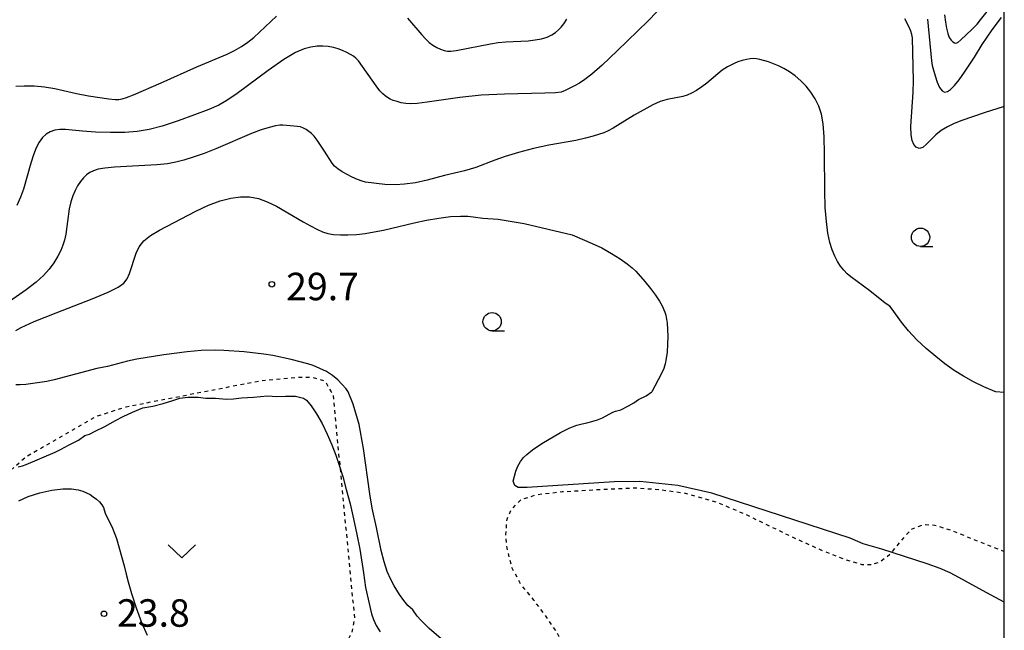
# Model space of a CAD drawing. Extents: x -30000 to -28000, y 103500 to 105000.
# Drawn here: x -28134 to -28000, y 103840 to 103924 of the extents above; entities that cross this region are included whole.
import ezdxf

# ---------------------------------------------------------------- set-up
doc = ezdxf.new("R2010")
doc.units = 0
doc.linetypes.add('630100', pattern=[1, 0.5, -0.5])
for name, color, linetype in [('6301000', 3, '630100'), ('6313000', 3, 'Continuous'), ('6331000', 2, 'Continuous'), ('7101000', 4, 'Continuous'), ('7102000', 2, 'Continuous'), ('7312000', 4, 'Continuous'), ('999', 7, 'Continuous')]:
    doc.layers.add(name, color=color, linetype=linetype)
doc.styles.add('Dm_Anotation', font='txt.shx', dxfattribs={"bigfont": 'PSCDM.shx'})

# ---------------------------------------------------------------- blocks, each defined once
blk = doc.blocks.new('631300')
at = {"layer": '6313000'}
blk.add_lwpolyline([(0.75, 0.35), (0, -0.35), (-0.75, 0.35)], dxfattribs=at)
blk = doc.blocks.new('633100')
at = {"layer": '6331000'}
blk.add_lwpolyline([(0, -0.5), (0.67, -0.5)], dxfattribs=at)
blk.add_circle((0, 0), 0.5, dxfattribs=at)
blk = doc.blocks.new('731200')
at = {"layer": '7312000'}
blk.add_circle((0, 0), 0.15, dxfattribs=at)

msp = doc.modelspace()

# ---------------------------------------------------------------- linework, layer by layer
at = {"layer": '6301000', "flags": 128}
for points in [[(-28140.53, 103848.62), (-28140.27, 103853.18), (-28139.68, 103856.42), (-28139.5, 103857.4), (-28137.27, 103860.76), (-28135.24, 103862.55), (-28133.63, 103863.97), (-28124.08, 103869.47), (-28119.95, 103870.8), (-28109.44, 103872.84), (-28101.54, 103874.37), (-28096.24, 103874.86), (-28094.62, 103874.86), (-28092.8, 103874.33), (-28091.96, 103872.84), (-28091.7, 103872.38), (-28090.75, 103862.51), (-28088.77, 103841.91), (-28089.14, 103839.93), (-28090.37, 103837.64)], [(-28051.4, 103816.26), (-28052.52, 103819.96), (-28054.57, 103826.06), (-28056.75, 103831.41), (-28059.14, 103836.15), (-28061.09, 103839.96), (-28062.68, 103842.3), (-28064.27, 103844.39), (-28066.09, 103846.58), (-28067.26, 103848.85), (-28067.93, 103851.49), (-28068.09, 103853.29), (-28067.93, 103855.44), (-28067.33, 103856.79), (-28065.97, 103858.13), (-28063.79, 103858.81), (-28060.4, 103859.2), (-28055.28, 103859.5), (-28050.55, 103859.72), (-28047.16, 103859.51), (-28043.79, 103859.03), (-28039.31, 103857.79), (-28035.56, 103856.2), (-28028.89, 103852.98), (-28024.43, 103850.99), (-28021.8, 103849.96), (-28019.47, 103849.26), (-28018.06, 103849.25), (-28016.96, 103849.62), (-28015.48, 103850.78), (-28014.15, 103852.43), (-28012.68, 103854.06), (-28011.04, 103854.72), (-28009.47, 103854.63), (-28007.32, 103853.95), (-28004.46, 103852.8), (-28000, 103851.01)]]:
    msp.add_lwpolyline(points, dxfattribs=at)
at = {"layer": '7101000', "flags": 128}
msp.add_lwpolyline([(-28008.16, 103924.32), (-28008.04, 103923.33), (-28007.89, 103922.49), (-28007.72, 103921.78), (-28007.51, 103921.23), (-28007.27, 103920.86), (-28007.02, 103920.63), (-28006.8, 103920.5), (-28006.61, 103920.45), (-28006.36, 103920.56), (-28005.92, 103920.91), (-28004.43, 103922.33), (-28003.71, 103923.08), (-28003.23, 103923.64), (-28000.84, 103926.72)], dxfattribs=at)
at = {"layer": '7102000', "flags": 128}
for points in [[(-28047.46, 103924.76), (-28048.66, 103923.53), (-28052.87, 103919.42), (-28054.93, 103917.48), (-28056.36, 103916.21), (-28057.31, 103915.48), (-28058.02, 103915.02), (-28058.72, 103914.62), (-28059.98, 103913.98), (-28060.51, 103913.79), (-28061.3, 103913.68), (-28062.78, 103913.62), (-28068.26, 103913.51), (-28071.46, 103913.34), (-28074.39, 103913.04), (-28078.85, 103912.39), (-28080.19, 103912.22), (-28081.09, 103912.18), (-28081.76, 103912.23), (-28082.38, 103912.33), (-28082.95, 103912.48), (-28083.46, 103912.64), (-28083.88, 103912.82), (-28084.24, 103913.02), (-28084.56, 103913.25), (-28084.89, 103913.54), (-28085.28, 103913.97), (-28085.79, 103914.62), (-28088.23, 103918.06), (-28088.56, 103918.41), (-28088.89, 103918.67), (-28089.83, 103919.21), (-28090.4, 103919.48), (-28091, 103919.7), (-28091.65, 103919.88), (-28092.34, 103920), (-28093.08, 103920.06), (-28093.87, 103920.04), (-28094.72, 103919.93), (-28095.65, 103919.69), (-28096.82, 103919.18), (-28098.43, 103918.22), (-28100.54, 103916.74), (-28104.8, 103913.6), (-28106.19, 103912.63), (-28107.31, 103911.99), (-28108.67, 103911.4), (-28110.6, 103910.66), (-28112.85, 103909.85), (-28115.03, 103909.13), (-28116.83, 103908.65), (-28118.43, 103908.38), (-28120.12, 103908.26), (-28122.09, 103908.25), (-28124.13, 103908.32), (-28125.93, 103908.43), (-28128.25, 103908.65), (-28129.01, 103908.66), (-28129.7, 103908.57), (-28130.33, 103908.36), (-28130.9, 103908.02), (-28131.4, 103907.57), (-28131.84, 103906.96), (-28132.25, 103906.18), (-28132.63, 103905.19), (-28132.98, 103904.07), (-28133.97, 103900.54), (-28134.38, 103899.41), (-28134.89, 103898.3)], [(-28135.02, 103914.57), (-28133.87, 103914.65), (-28132.53, 103914.63), (-28131.12, 103914.5), (-28129.71, 103914.25), (-28126.74, 103913.59), (-28125.11, 103913.28), (-28122.3, 103912.86), (-28121.47, 103912.78), (-28120.94, 103912.79), (-28120.49, 103912.88), (-28119.9, 103913.06), (-28118.96, 103913.41), (-28115.19, 103915.04), (-28110.29, 103917.22), (-28106.15, 103918.97), (-28105.15, 103919.46), (-28104.2, 103920), (-28103.31, 103920.6), (-28102.51, 103921.26), (-28099.4, 103924.15)], [(-28081.52, 103923.87), (-28079.57, 103921.61), (-28079.03, 103921.01), (-28078.54, 103920.55), (-28078.05, 103920.18), (-28077.53, 103919.88), (-28077, 103919.65), (-28076.52, 103919.48), (-28076.08, 103919.39), (-28075.59, 103919.38), (-28074.88, 103919.47), (-28070.2, 103920.38), (-28069.13, 103920.54), (-28068.1, 103920.64), (-28065.03, 103920.8), (-28064.07, 103920.9), (-28063.2, 103921.06), (-28062.44, 103921.29), (-28061.82, 103921.59), (-28061.32, 103921.93), (-28060.91, 103922.28), (-28060.55, 103922.64), (-28060.19, 103923.09), (-28059.77, 103923.74)], [(-28000, 103911.82), (-28002.75, 103910.94), (-28005.82, 103909.9), (-28006.84, 103909.49), (-28007.77, 103909.04), (-28008.61, 103908.52), (-28009.37, 103907.92), (-28010.62, 103906.65), (-28011.15, 103906.22), (-28011.62, 103906.09), (-28012.03, 103906.24), (-28012.35, 103906.61), (-28012.59, 103907.17), (-28012.72, 103907.96), (-28012.75, 103909.06), (-28012.43, 103913.79), (-28012.4, 103915.3), (-28012.56, 103921.19), (-28012.64, 103921.64), (-28012.79, 103922.1), (-28013.01, 103922.65), (-28013.58, 103923.79)], [(-28010.48, 103923.73), (-28009.96, 103918.07), (-28009.84, 103917.42), (-28009.44, 103915.98), (-28009.15, 103915.12), (-28008.83, 103914.4), (-28008.5, 103913.94), (-28008.16, 103913.77), (-28007.77, 103913.84), (-28007.33, 103914.13), (-28006.81, 103914.66), (-28006.17, 103915.45), (-28005.42, 103916.49), (-28004.06, 103918.53), (-28003.01, 103920.26), (-28001.64, 103922.28), (-28000.4, 103923.98)], [(-28001.15, 103872.84), (-28001.28, 103872.89), (-28002.79, 103873.51), (-28004.21, 103874.2), (-28005.57, 103874.96), (-28006.85, 103875.77), (-28008.11, 103876.65), (-28009.37, 103877.64), (-28010.67, 103878.75), (-28011.93, 103879.94), (-28013.07, 103881.17), (-28014.03, 103882.36), (-28015.32, 103884.14), (-28015.65, 103884.52), (-28016.29, 103884.94), (-28018.37, 103886.61), (-28020.97, 103888.53), (-28021.48, 103888.97), (-28021.94, 103889.45), (-28022.38, 103890), (-28022.79, 103890.63), (-28023.17, 103891.36), (-28023.51, 103892.22), (-28023.82, 103893.25), (-28024.09, 103894.53), (-28024.3, 103896.12), (-28024.45, 103898.03), (-28024.53, 103900.28), (-28024.55, 103905.38), (-28024.59, 103907.66), (-28024.73, 103909.43), (-28024.99, 103910.77), (-28025.35, 103911.87), (-28025.83, 103912.86), (-28026.41, 103913.76), (-28027.08, 103914.59), (-28027.81, 103915.34), (-28028.57, 103915.99), (-28029.35, 103916.54), (-28030.11, 103916.99), (-28030.85, 103917.35), (-28032.23, 103917.9), (-28033.38, 103918.25), (-28033.83, 103918.34), (-28034.25, 103918.36), (-28034.7, 103918.33), (-28035.23, 103918.23), (-28035.81, 103918.09), (-28036.38, 103917.91), (-28036.91, 103917.7), (-28037.81, 103917.24), (-28038.55, 103916.76), (-28040.63, 103915.01), (-28041.33, 103914.49), (-28042.05, 103914.01), (-28042.73, 103913.62), (-28043.32, 103913.35), (-28043.89, 103913.17), (-28046.07, 103912.76), (-28047.01, 103912.48), (-28048.01, 103912.04), (-28050.58, 103910.65), (-28053.41, 103908.84), (-28054.09, 103908.47), (-28054.7, 103908.21), (-28056.16, 103907.75), (-28057.2, 103907.48), (-28058.55, 103907.19), (-28062.22, 103906.51), (-28064.29, 103906.07), (-28066.34, 103905.53), (-28068.18, 103904.98), (-28069.61, 103904.5), (-28072.21, 103903.46), (-28073.75, 103903.01), (-28076.46, 103902.4), (-28078.83, 103901.76), (-28080.41, 103901.37), (-28081.91, 103901.21), (-28083.17, 103901.13), (-28084.63, 103901.17), (-28087.24, 103901.48), (-28087.73, 103901.61), (-28088.36, 103901.83), (-28089.07, 103902.14), (-28089.78, 103902.51), (-28090.45, 103902.9), (-28091.02, 103903.3), (-28091.48, 103903.68), (-28091.8, 103904.05), (-28092.85, 103905.72), (-28093.86, 103907.22), (-28094.28, 103907.74), (-28094.65, 103908.11), (-28095, 103908.39), (-28095.37, 103908.65), (-28095.75, 103908.86), (-28096.15, 103909.02), (-28096.54, 103909.1), (-28098.55, 103909.28), (-28098.97, 103909.25), (-28099.56, 103909.15), (-28100.41, 103908.95), (-28101.5, 103908.62), (-28102.83, 103908.14), (-28107.7, 103906.03), (-28109.3, 103905.4), (-28110.78, 103904.89), (-28112.07, 103904.48), (-28113.18, 103904.19), (-28114.32, 103903.97), (-28115.75, 103903.83), (-28121.53, 103903.53), (-28122.86, 103903.4), (-28123.77, 103903.24), (-28124.41, 103903.04), (-28124.91, 103902.79), (-28125.36, 103902.47), (-28125.77, 103902.07), (-28126.18, 103901.57), (-28126.58, 103900.98), (-28126.94, 103900.33), (-28127.25, 103899.62), (-28127.51, 103898.8), (-28127.72, 103897.82), (-28128.2, 103894.37), (-28128.36, 103893.54), (-28128.58, 103892.85), (-28128.88, 103892.16), (-28129.29, 103891.36), (-28129.82, 103890.47), (-28130.47, 103889.57), (-28131.25, 103888.71), (-28132.26, 103887.81), (-28133.61, 103886.79), (-28137.28, 103884.24)], [(-28135.03, 103881.21), (-28134.28, 103881.62), (-28132.54, 103882.43), (-28129.53, 103883.64), (-28124.61, 103885.55), (-28122.43, 103886.44), (-28121.03, 103887.11), (-28120.26, 103887.66), (-28119.83, 103888.25), (-28119.5, 103889.02), (-28118.6, 103891.79), (-28118.19, 103892.66), (-28117.56, 103893.46), (-28116.61, 103894.19), (-28115.38, 103894.92), (-28110.44, 103897.53), (-28108.7, 103898.34), (-28107.11, 103898.94), (-28105.66, 103899.31), (-28104.33, 103899.48), (-28103.09, 103899.45), (-28101.89, 103899.23), (-28100.67, 103898.8), (-28099.4, 103898.18), (-28095.79, 103896.05), (-28094.79, 103895.49), (-28093.92, 103895.04), (-28093.14, 103894.7), (-28092.4, 103894.47), (-28091.61, 103894.33), (-28090.69, 103894.26), (-28089.65, 103894.26), (-28088.51, 103894.33), (-28087.31, 103894.47), (-28086.06, 103894.67), (-28084.78, 103894.93), (-28080.62, 103895.93), (-28078.94, 103896.27), (-28077.22, 103896.57), (-28075.63, 103896.77), (-28074.3, 103896.85), (-28073.27, 103896.82), (-28072.53, 103896.75), (-28071.22, 103896.54), (-28069.15, 103896.41), (-28065.6, 103895.81), (-28059.04, 103894.27), (-28056.31, 103893.12), (-28054.98, 103892.49), (-28053.66, 103891.74), (-28052.46, 103890.98), (-28051.5, 103890.31), (-28050.84, 103889.79), (-28050.34, 103889.31), (-28049.11, 103887.91), (-28048.35, 103886.96), (-28047.65, 103886.04), (-28047.12, 103885.24), (-28046.75, 103884.6), (-28046.35, 103883.7), (-28046.23, 103883.33), (-28046.06, 103882.21), (-28045.99, 103881.37), (-28045.96, 103880.4), (-28045.99, 103879.33), (-28046.07, 103878.27), (-28046.18, 103877.37), (-28046.31, 103876.67), (-28046.52, 103876.04), (-28046.88, 103875.25), (-28048.16, 103872.85)], [(-28089.61, 103872.84), (-28089.92, 103873.23), (-28090.49, 103873.88), (-28091.04, 103874.48), (-28091.78, 103875.08), (-28092.59, 103875.61), (-28094.41, 103876.43), (-28095.12, 103876.67), (-28097.39, 103877.26), (-28099.92, 103877.78), (-28101.13, 103877.98), (-28103.83, 103878.3), (-28106.63, 103878.5), (-28107.8, 103878.52), (-28109.72, 103878.47), (-28111.62, 103878.3), (-28114.8, 103877.88), (-28118.51, 103877.29), (-28119.75, 103877.03), (-28122.49, 103876.3), (-28123.97, 103876.02), (-28129.77, 103874.46), (-28130.79, 103874.23), (-28133.64, 103873.85), (-28134.41, 103873.79), (-28135, 103873.8)], [(-28134.72, 103862.6), (-28134.12, 103862.72), (-28133.62, 103862.9), (-28129.63, 103864.59), (-28128.84, 103864.98), (-28127.83, 103865.56), (-28126.46, 103866.25), (-28125.59, 103866.85), (-28124.94, 103867.06), (-28124.2, 103867.48), (-28122.88, 103868.09), (-28121.42, 103868.92), (-28120.38, 103869.46), (-28119.07, 103870.06), (-28117.67, 103870.65), (-28116.32, 103870.88), (-28114.91, 103871.22), (-28113.56, 103871.67), (-28112.6, 103871.95), (-28111.53, 103872.12), (-28110.12, 103872.12), (-28109.05, 103871.95), (-28107.76, 103871.95), (-28106.23, 103871.84), (-28105.27, 103871.9), (-28104.2, 103872.01), (-28102.57, 103872.12), (-28100.65, 103872.29), (-28099.36, 103872.18), (-28098.17, 103872.24), (-28096.82, 103872.24), (-28095.75, 103871.95), (-28095.33, 103871.7), (-28094.66, 103870.91), (-28093.93, 103869.85), (-28093.19, 103868.53), (-28092.48, 103867.06), (-28091.85, 103865.58), (-28091.31, 103864.19), (-28090.84, 103862.8), (-28090.37, 103861.28), (-28089.88, 103859.51), (-28089.37, 103857.55), (-28088.88, 103855.47), (-28088.43, 103853.36), (-28088.04, 103851.33), (-28087.53, 103848.1), (-28087.25, 103846.12), (-28086.42, 103842.53), (-28086.17, 103841.75), (-28085.8, 103840.92), (-28085.26, 103840.04)], [(-28076.91, 103839.08), (-28078.54, 103840.51), (-28079.7, 103841.65), (-28080.18, 103842.17), (-28080.8, 103843.04), (-28081.47, 103843.67), (-28082.02, 103844.31), (-28082.62, 103845.13), (-28083.36, 103846.32), (-28083.81, 103847.18), (-28084.28, 103848.27), (-28084.73, 103849.6), (-28085.11, 103851.16), (-28085.76, 103854.29), (-28086.36, 103856.94), (-28086.68, 103858.91), (-28087.52, 103865.08), (-28088.14, 103868.37), (-28088.95, 103871.15), (-28089.61, 103872.84)], [(-28000, 103844.12), (-28002.98, 103845.69), (-28006.19, 103847.48), (-28007.41, 103848.11), (-28008.78, 103848.7), (-28010.52, 103849.32), (-28016.75, 103851.33), (-28019.27, 103852.09), (-28021.06, 103852.83), (-28039.96, 103859.01), (-28044.58, 103860.05), (-28049.79, 103860.58), (-28053.29, 103860.54), (-28065.16, 103859.77), (-28066.39, 103859.75), (-28066.86, 103860.02), (-28067.07, 103860.64), (-28066.74, 103862), (-28066.46, 103862.7), (-28066.09, 103863.33), (-28065.66, 103863.86), (-28065.22, 103864.29), (-28064.47, 103864.89), (-28063.16, 103865.76), (-28060.62, 103867.26), (-28059.33, 103867.93), (-28058.38, 103868.3), (-28057.68, 103868.48), (-28057.04, 103868.6), (-28056.32, 103868.78), (-28055.58, 103869.02), (-28054.9, 103869.3), (-28053.49, 103870.04), (-28053.09, 103870.19), (-28052.36, 103870.39), (-28051.33, 103870.92), (-28050.6, 103871.33), (-28049.98, 103871.79), (-28048.91, 103872.29), (-28048.16, 103872.85)], [(-28000, 103872.75), (-28001.15, 103872.84)], [(-28134.61, 103857.95), (-28133.32, 103858.53), (-28131.75, 103859.02), (-28130.09, 103859.38), (-28128.59, 103859.57), (-28127.41, 103859.58), (-28126.53, 103859.45), (-28125.87, 103859.25), (-28125.35, 103859.03), (-28124.89, 103858.79), (-28124.46, 103858.51), (-28124.01, 103858.17), (-28123.59, 103857.79), (-28123.26, 103857.4), (-28123.06, 103857.02), (-28122.82, 103856.27), (-28121.82, 103854.21), (-28121.27, 103852.79), (-28120.21, 103849.05), (-28119.97, 103847.91), (-28119.7, 103846.89), (-28119.22, 103845.29), (-28118.58, 103843.32), (-28117.84, 103841.33), (-28117.08, 103839.59)]]:
    msp.add_lwpolyline(points, dxfattribs=at)
at = {"layer": '999', "flags": 128}
msp.add_lwpolyline([(-30000, 103500), (-28000, 103500), (-28000, 105000), (-30000, 105000)], close=True, dxfattribs=at)

# ---------------------------------------------------------------- block references
at = {"layer": '6313000', "xscale": 2.5, "yscale": 2.5, "zscale": 2.5}
msp.add_blockref('631300', (-28112.34, 103851.05), dxfattribs=at)
at = {"layer": '6331000', "xscale": 2.5, "yscale": 2.5, "zscale": 2.5}
for p in [(-28011.44, 103893.95, 32.24), (-28069.96, 103882.41, 33.23)]:
    msp.add_blockref('633100', p, dxfattribs=at)
at = {"layer": '7312000', "xscale": 2.5, "yscale": 2.5, "zscale": 2.5}
for p in [(-28100.05, 103887.53, 29.7), (-28122.97, 103842.52, 23.8)]:
    msp.add_blockref('731200', p, dxfattribs=at)

# ---------------------------------------------------------------- texts
at = {"layer": '7312000', "style": 'Dm_Anotation'}
for s, p in [('29.7', (-28098.1, 103885.35)), ('23.8', (-28121.2, 103840.75))]:
    msp.add_text(s, height=3.75, dxfattribs=at).set_placement(p)

doc.saveas('drawing.dxf')
